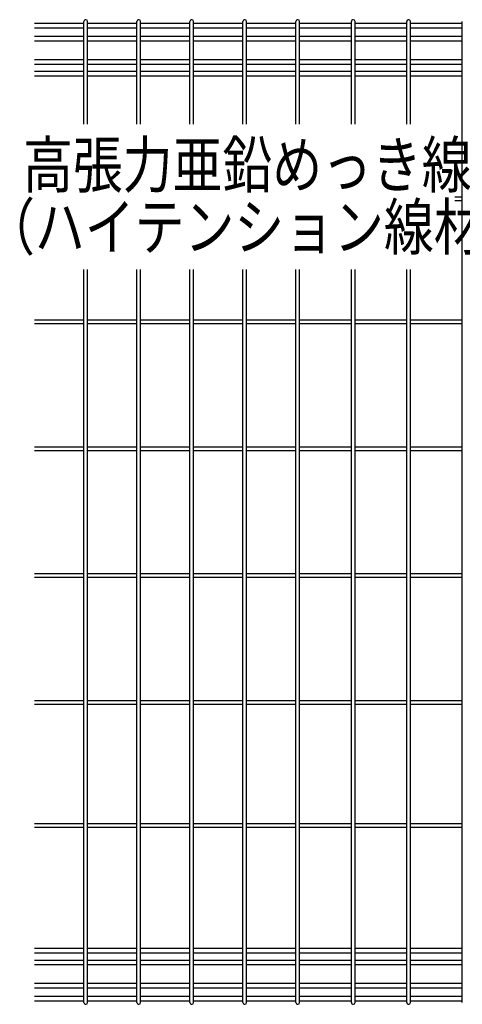
# Model space of a CAD drawing. Units: millimetres. Extents: x 210 to 7340, y 15 to 5280.
# Drawn here: x 271 to 707, y 3198 to 4168 of the extents above; entities that cross this region are included whole.
import ezdxf

# ---------------------------------------------------------------- set-up
doc = ezdxf.new("R2010")
doc.units = ezdxf.units.MM
doc.header["$LTSCALE"] = 200
doc.layers.add('LOCK_MOJI', color=6, linetype='Continuous', lineweight=25)
doc.layers.add('SJC', color=1, linetype='Continuous')
doc.styles.add('EXT08', font='ROMANS.shx', dxfattribs={"width": 0.8, "bigfont": 'EXTFONT.shx'})

msp = doc.modelspace()

# ---------------------------------------------------------------- linework, layer by layer
at = {"layer": 'SJC'}
for p, q in [((285.43337, 4164.00843), (334.04337, 4164.00843)), ((334.04337, 4064.73975), (334.04337, 4165.75843)), ((337.64337, 4064.73975), (337.64337, 4165.75843)), ((337.64337, 4164.00843), (386.25337, 4164.00843)), ((386.25337, 4064.73975), (386.25337, 4165.75843)), ((389.85337, 4064.73975), (389.85337, 4165.75843)), ((389.85337, 4164.00843), (438.46337, 4164.00843)), ((438.46337, 4064.73975), (438.46337, 4165.75843)), ((442.06337, 4064.73975), (442.06337, 4165.75843)), ((442.06337, 4164.00843), (490.67337, 4164.00843)), ((490.67337, 4064.73975), (490.67337, 4165.75843)), ((494.27337, 4064.73975), (494.27337, 4165.75843)), ((494.27337, 4164.00843), (542.88337, 4164.00843)), ((542.88337, 4064.73975), (542.88337, 4165.75843)), ((546.48337, 4064.73975), (546.48337, 4165.75843)), ((546.48337, 4164.00843), (597.51337, 4164.00843)), ((597.51337, 4064.73975), (597.51337, 4165.75843)), ((601.11337, 4064.73975), (601.11337, 4165.75843)), ((601.11337, 4164.00843), (652.14337, 4164.00843)), ((652.14337, 4064.73975), (652.14337, 4165.75843)), ((655.74337, 4064.73975), (655.74337, 4165.75843)), ((655.74337, 4164.00843), (706.77337, 4164.00843)), ((706.77337, 3199.35843), (706.77337, 4165.75843)), ((285.43337, 4159.50843), (334.04337, 4159.50843)), ((337.64337, 4159.50843), (386.25337, 4159.50843)), ((389.85337, 4159.50843), (438.46337, 4159.50843)), ((442.06337, 4159.50843), (490.67337, 4159.50843)), ((494.27337, 4159.50843), (542.88337, 4159.50843)), ((546.48337, 4159.50843), (597.51337, 4159.50843)), ((601.11337, 4159.50843), (652.14337, 4159.50843)), ((655.74337, 4159.50843), (706.77337, 4159.50843)), ((285.43337, 4151.20843), (334.04337, 4151.20843)), ((285.43337, 4146.70843), (334.04337, 4146.70843)), ((337.64337, 4151.20843), (386.25337, 4151.20843)), ((337.64337, 4146.70843), (386.25337, 4146.70843)), ((389.85337, 4151.20843), (438.46337, 4151.20843)), ((389.85337, 4146.70843), (438.46337, 4146.70843)), ((442.06337, 4151.20843), (490.67337, 4151.20843)), ((442.06337, 4146.70843), (490.67337, 4146.70843)), ((494.27337, 4151.20843), (542.88337, 4151.20843)), ((494.27337, 4146.70843), (542.88337, 4146.70843)), ((546.48337, 4151.20843), (597.51337, 4151.20843)), ((546.48337, 4146.70843), (597.51337, 4146.70843)), ((601.11337, 4151.20843), (652.14337, 4151.20843)), ((601.11337, 4146.70843), (652.14337, 4146.70843)), ((655.74337, 4151.20843), (706.77337, 4151.20843)), ((655.74337, 4146.70843), (706.77337, 4146.70843)), ((285.43337, 4128.40843), (334.04337, 4128.40843)), ((285.43337, 4123.90843), (334.04337, 4123.90843)), ((337.64337, 4128.40843), (386.25337, 4128.40843)), ((337.64337, 4123.90843), (386.25337, 4123.90843)), ((389.85337, 4128.40843), (438.46337, 4128.40843)), ((389.85337, 4123.90843), (438.46337, 4123.90843)), ((442.06337, 4128.40843), (490.67337, 4128.40843)), ((442.06337, 4123.90843), (490.67337, 4123.90843)), ((494.27337, 4128.40843), (542.88337, 4128.40843)), ((494.27337, 4123.90843), (542.88337, 4123.90843)), ((546.48337, 4128.40843), (597.51337, 4128.40843)), ((546.48337, 4123.90843), (597.51337, 4123.90843)), ((601.11337, 4128.40843), (652.14337, 4128.40843)), ((601.11337, 4123.90843), (652.14337, 4123.90843)), ((655.74337, 4128.40843), (706.77337, 4128.40843)), ((655.74337, 4123.90843), (706.77337, 4123.90843)), ((285.43337, 4116.80843), (334.04337, 4116.80843)), ((337.64337, 4116.80843), (386.25337, 4116.80843)), ((389.85337, 4116.80843), (438.46337, 4116.80843)), ((442.06337, 4116.80843), (490.67337, 4116.80843)), ((494.27337, 4116.80843), (542.88337, 4116.80843)), ((546.48337, 4116.80843), (597.51337, 4116.80843)), ((601.11337, 4116.80843), (652.14337, 4116.80843)), ((655.74337, 4116.80843), (706.77337, 4116.80843)), ((285.43337, 4112.30843), (334.04337, 4112.30843)), ((337.64337, 4112.30843), (386.25337, 4112.30843)), ((389.85337, 4112.30843), (438.46337, 4112.30843)), ((442.06337, 4112.30843), (490.67337, 4112.30843)), ((494.27337, 4112.30843), (542.88337, 4112.30843)), ((546.48337, 4112.30843), (597.51337, 4112.30843)), ((601.11337, 4112.30843), (652.14337, 4112.30843)), ((655.74337, 4112.30843), (706.77337, 4112.30843)), ((699.50141, 3993.10843), (706.77337, 3993.10843)), ((699.50141, 3989.50843), (706.77337, 3989.50843)), ((334.04337, 3199.35843), (334.04337, 3921.47711)), ((337.64337, 3199.35843), (337.64337, 3921.47711)), ((386.25337, 3199.35843), (386.25337, 3921.47711)), ((389.85337, 3199.35843), (389.85337, 3921.47711)), ((438.46337, 3199.35843), (438.46337, 3921.47711)), ((442.06337, 3199.35843), (442.06337, 3921.47711)), ((490.67337, 3199.35843), (490.67337, 3921.47711)), ((494.27337, 3199.35843), (494.27337, 3921.47711)), ((542.88337, 3199.35843), (542.88337, 3921.47711)), ((546.48337, 3199.35843), (546.48337, 3921.47711)), ((597.51337, 3199.35843), (597.51337, 3921.47711)), ((601.11337, 3199.35843), (601.11337, 3921.47711)), ((652.14337, 3199.35843), (652.14337, 3921.47711)), ((655.74337, 3199.35843), (655.74337, 3921.47711)), ((285.43337, 3871.85843), (334.04337, 3871.85843)), ((337.64337, 3871.85843), (386.25337, 3871.85843)), ((389.85337, 3871.85843), (438.46337, 3871.85843)), ((442.06337, 3871.85843), (490.67337, 3871.85843)), ((494.27337, 3871.85843), (542.88337, 3871.85843)), ((546.48337, 3871.85843), (597.51337, 3871.85843)), ((601.11337, 3871.85843), (652.14337, 3871.85843)), ((655.74337, 3871.85843), (706.77337, 3871.85843)), ((285.43337, 3868.25843), (334.04337, 3868.25843)), ((337.64337, 3868.25843), (386.25337, 3868.25843)), ((389.85337, 3868.25843), (438.46337, 3868.25843)), ((442.06337, 3868.25843), (490.67337, 3868.25843)), ((494.27337, 3868.25843), (542.88337, 3868.25843)), ((546.48337, 3868.25843), (597.51337, 3868.25843)), ((601.11337, 3868.25843), (652.14337, 3868.25843)), ((655.74337, 3868.25843), (706.77337, 3868.25843)), ((285.43337, 3746.85843), (334.04337, 3746.85843)), ((337.64337, 3746.85843), (386.25337, 3746.85843)), ((389.85337, 3746.85843), (438.46337, 3746.85843)), ((442.06337, 3746.85843), (490.67337, 3746.85843)), ((494.27337, 3746.85843), (542.88337, 3746.85843)), ((546.48337, 3746.85843), (597.51337, 3746.85843)), ((601.11337, 3746.85843), (652.14337, 3746.85843)), ((655.74337, 3746.85843), (706.77337, 3746.85843)), ((285.43337, 3743.25843), (334.04337, 3743.25843)), ((337.64337, 3743.25843), (386.25337, 3743.25843)), ((389.85337, 3743.25843), (438.46337, 3743.25843)), ((442.06337, 3743.25843), (490.67337, 3743.25843)), ((494.27337, 3743.25843), (542.88337, 3743.25843)), ((546.48337, 3743.25843), (597.51337, 3743.25843)), ((601.11337, 3743.25843), (652.14337, 3743.25843)), ((655.74337, 3743.25843), (706.77337, 3743.25843)), ((285.43337, 3621.85843), (334.04337, 3621.85843)), ((285.43337, 3618.25843), (334.04337, 3618.25843)), ((337.64337, 3621.85843), (386.25337, 3621.85843)), ((337.64337, 3618.25843), (386.25337, 3618.25843)), ((389.85337, 3621.85843), (438.46337, 3621.85843)), ((389.85337, 3618.25843), (438.46337, 3618.25843)), ((442.06337, 3621.85843), (490.67337, 3621.85843)), ((442.06337, 3618.25843), (490.67337, 3618.25843)), ((494.27337, 3621.85843), (542.88337, 3621.85843)), ((494.27337, 3618.25843), (542.88337, 3618.25843)), ((546.48337, 3621.85843), (597.51337, 3621.85843)), ((546.48337, 3618.25843), (597.51337, 3618.25843)), ((601.11337, 3621.85843), (652.14337, 3621.85843)), ((601.11337, 3618.25843), (652.14337, 3618.25843)), ((655.74337, 3621.85843), (706.77337, 3621.85843)), ((655.74337, 3618.25843), (706.77337, 3618.25843)), ((285.43337, 3496.85843), (334.04337, 3496.85843)), ((285.43337, 3493.25843), (334.04337, 3493.25843)), ((337.64337, 3496.85843), (386.25337, 3496.85843)), ((337.64337, 3493.25843), (386.25337, 3493.25843)), ((389.85337, 3496.85843), (438.46337, 3496.85843)), ((389.85337, 3493.25843), (438.46337, 3493.25843)), ((442.06337, 3496.85843), (490.67337, 3496.85843)), ((442.06337, 3493.25843), (490.67337, 3493.25843)), ((494.27337, 3496.85843), (542.88337, 3496.85843)), ((494.27337, 3493.25843), (542.88337, 3493.25843)), ((546.48337, 3496.85843), (597.51337, 3496.85843)), ((546.48337, 3493.25843), (597.51337, 3493.25843)), ((601.11337, 3496.85843), (652.14337, 3496.85843)), ((601.11337, 3493.25843), (652.14337, 3493.25843)), ((655.74337, 3496.85843), (706.77337, 3496.85843)), ((655.74337, 3493.25843), (706.77337, 3493.25843)), ((285.43337, 3375.60843), (334.04337, 3375.60843)), ((337.64337, 3375.60843), (386.25337, 3375.60843)), ((389.85337, 3375.60843), (438.46337, 3375.60843)), ((442.06337, 3375.60843), (490.67337, 3375.60843)), ((494.27337, 3375.60843), (542.88337, 3375.60843)), ((546.48337, 3375.60843), (597.51337, 3375.60843)), ((601.11337, 3375.60843), (652.14337, 3375.60843)), ((655.74337, 3375.60843), (706.77337, 3375.60843)), ((285.43337, 3372.00843), (334.04337, 3372.00843)), ((337.64337, 3372.00843), (386.25337, 3372.00843)), ((389.85337, 3372.00843), (438.46337, 3372.00843)), ((442.06337, 3372.00843), (490.67337, 3372.00843)), ((494.27337, 3372.00843), (542.88337, 3372.00843)), ((546.48337, 3372.00843), (597.51337, 3372.00843)), ((601.11337, 3372.00843), (652.14337, 3372.00843)), ((655.74337, 3372.00843), (706.77337, 3372.00843)), ((285.43337, 3252.80843), (334.04337, 3252.80843)), ((337.64337, 3252.80843), (386.25337, 3252.80843)), ((389.85337, 3252.80843), (438.46337, 3252.80843)), ((442.06337, 3252.80843), (490.67337, 3252.80843)), ((494.27337, 3252.80843), (542.88337, 3252.80843)), ((546.48337, 3252.80843), (597.51337, 3252.80843)), ((601.11337, 3252.80843), (652.14337, 3252.80843)), ((655.74337, 3252.80843), (706.77337, 3252.80843)), ((285.43337, 3248.30843), (334.04337, 3248.30843)), ((285.43337, 3241.20843), (334.04337, 3241.20843)), ((337.64337, 3248.30843), (386.25337, 3248.30843)), ((337.64337, 3241.20843), (386.25337, 3241.20843)), ((389.85337, 3248.30843), (438.46337, 3248.30843)), ((389.85337, 3241.20843), (438.46337, 3241.20843)), ((442.06337, 3248.30843), (490.67337, 3248.30843)), ((442.06337, 3241.20843), (490.67337, 3241.20843)), ((494.27337, 3248.30843), (542.88337, 3248.30843)), ((494.27337, 3241.20843), (542.88337, 3241.20843)), ((546.48337, 3248.30843), (597.51337, 3248.30843)), ((546.48337, 3241.20843), (597.51337, 3241.20843)), ((601.11337, 3248.30843), (652.14337, 3248.30843)), ((601.11337, 3241.20843), (652.14337, 3241.20843)), ((655.74337, 3248.30843), (706.77337, 3248.30843)), ((655.74337, 3241.20843), (706.77337, 3241.20843)), ((285.43337, 3236.70843), (334.04337, 3236.70843)), ((337.64337, 3236.70843), (386.25337, 3236.70843)), ((389.85337, 3236.70843), (438.46337, 3236.70843)), ((442.06337, 3236.70843), (490.67337, 3236.70843)), ((494.27337, 3236.70843), (542.88337, 3236.70843)), ((546.48337, 3236.70843), (597.51337, 3236.70843)), ((601.11337, 3236.70843), (652.14337, 3236.70843)), ((655.74337, 3236.70843), (706.77337, 3236.70843)), ((285.43337, 3218.40843), (334.04337, 3218.40843)), ((285.43337, 3213.90843), (334.04337, 3213.90843)), ((337.64337, 3218.40843), (386.25337, 3218.40843)), ((337.64337, 3213.90843), (386.25337, 3213.90843)), ((389.85337, 3218.40843), (438.46337, 3218.40843)), ((389.85337, 3213.90843), (438.46337, 3213.90843)), ((442.06337, 3218.40843), (490.67337, 3218.40843)), ((442.06337, 3213.90843), (490.67337, 3213.90843)), ((494.27337, 3218.40843), (542.88337, 3218.40843)), ((494.27337, 3213.90843), (542.88337, 3213.90843)), ((546.48337, 3218.40843), (597.51337, 3218.40843)), ((546.48337, 3213.90843), (597.51337, 3213.90843)), ((601.11337, 3218.40843), (652.14337, 3218.40843)), ((601.11337, 3213.90843), (652.14337, 3213.90843)), ((655.74337, 3218.40843), (706.77337, 3218.40843)), ((655.74337, 3213.90843), (706.77337, 3213.90843)), ((285.43337, 3205.60843), (334.04337, 3205.60843)), ((285.43337, 3201.10843), (334.04337, 3201.10843)), ((337.64337, 3205.60843), (386.25337, 3205.60843)), ((337.64337, 3201.10843), (386.25337, 3201.10843)), ((389.85337, 3205.60843), (438.46337, 3205.60843)), ((389.85337, 3201.10843), (438.46337, 3201.10843)), ((442.06337, 3205.60843), (490.67337, 3205.60843)), ((442.06337, 3201.10843), (490.67337, 3201.10843)), ((494.27337, 3205.60843), (542.88337, 3205.60843)), ((494.27337, 3201.10843), (542.88337, 3201.10843)), ((546.48337, 3205.60843), (597.51337, 3205.60843)), ((546.48337, 3201.10843), (597.51337, 3201.10843)), ((601.11337, 3205.60843), (652.14337, 3205.60843)), ((601.11337, 3201.10843), (652.14337, 3201.10843)), ((655.74337, 3205.60843), (706.77337, 3205.60843)), ((655.74337, 3201.10843), (706.77337, 3201.10843))]:
    msp.add_line(p, q, dxfattribs=at)
for centre, start, end in [((335.84337, 4165.75843), 90, 180.00000091), ((335.84337, 4165.75843), 0.00000091, 90), ((388.05337, 4165.75843), 90, 180.00000091), ((388.05337, 4165.75843), 0.00000091, 90), ((440.26337, 4165.75843), 90, 180.00000091), ((440.26337, 4165.75843), 0.00000091, 90), ((492.47337, 4165.75843), 90, 180.00000091), ((492.47337, 4165.75843), 0.00000091, 90), ((544.68337, 4165.75843), 90, 180.00000091), ((544.68337, 4165.75843), 0.00000091, 90), ((599.31337, 4165.75843), 90, 180.00000091), ((599.31337, 4165.75843), 0.00000091, 90), ((653.94337, 4165.75843), 90, 180.00000091), ((653.94337, 4165.75843), 0.00000091, 90), ((335.84337, 3199.35843), 179.99999909, 270), ((335.84337, 3199.35843), 270, 359.99999909), ((388.05337, 3199.35843), 179.99999909, 270), ((388.05337, 3199.35843), 270, 359.99999909), ((440.26337, 3199.35843), 179.99999909, 270), ((440.26337, 3199.35843), 270, 359.99999909), ((492.47337, 3199.35843), 179.99999909, 270), ((492.47337, 3199.35843), 270, 359.99999909), ((544.68337, 3199.35843), 179.99999909, 270), ((544.68337, 3199.35843), 270, 359.99999909), ((599.31337, 3199.35843), 179.99999909, 270), ((599.31337, 3199.35843), 270, 359.99999909), ((653.94337, 3199.35843), 179.99999909, 270), ((653.94337, 3199.35843), 270, 359.99999909)]:
    msp.add_arc(centre, 1.8, start, end, dxfattribs=at)

# ---------------------------------------------------------------- texts
at = {"layer": 'LOCK_MOJI', "style": 'EXT08', "width": 0.8}
for s, p in [('高張力亜鉛めっき線', (273.99549, 4002.09549)), ('（ハイテンション線材）', (236.63019, 3940.89023))]:
    msp.add_text(s, height=45, dxfattribs=at).set_placement(p)

doc.saveas('drawing.dxf')
